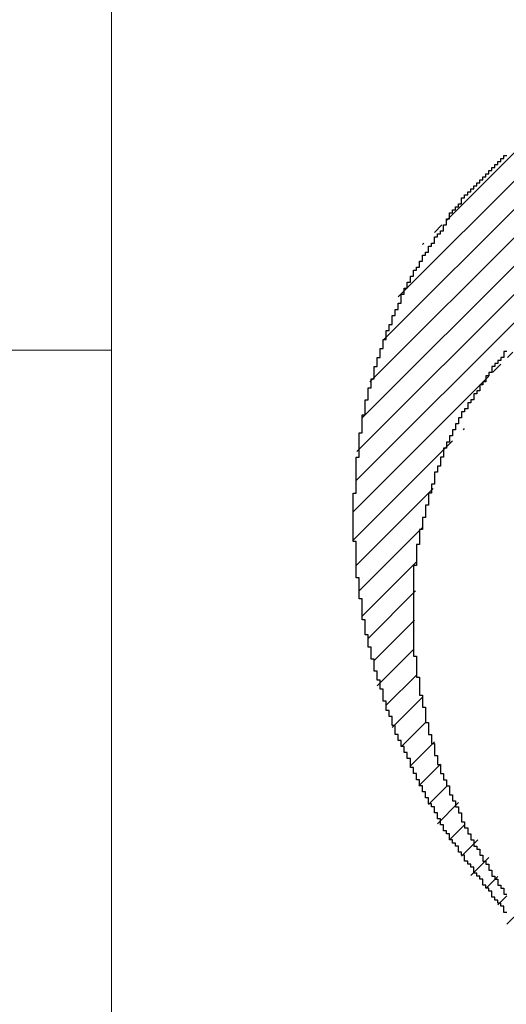
# Model space of a CAD drawing. Units: millimetres. Extents: x 0 to 420, y 0 to 297.
# Drawn here: x 282 to 282, y 156 to 157 of the extents above; entities that cross this region are included whole.
import ezdxf

# ---------------------------------------------------------------- set-up
doc = ezdxf.new("R2010")
doc.units = ezdxf.units.MM
for name, color, linetype in [('1', 7, 'Continuous'), ('200', 7, 'Continuous'), ('R2V', 7, 'Continuous')]:
    doc.layers.add(name, color=color, linetype=linetype)
doc.styles.add('latin_extended', font='simplex.shx')
doc.dimstyles.get("Standard").update_dxf_attribs({"dimtxt": 0.18, "dimasz": 0.18, "dimexe": 0.18, "dimexo": 0.0625, "dimgap": 0.09, "dimtad": 0, "dimtih": 1, "dimtoh": 1, "dimdec": 4, "dimzin": 0, "dimdsep": 46, "dimtxsty": 'Standard', "dimcen": 0.09, "dimadec": 0, "dimazin": 0, "dimtfac": 1, "dimtdec": 4, "dimtofl": 0, "dimtmove": 0, "dimatfit": 3, "dimfxl": 1, "dimtolj": 1, "dimtzin": 0, "dimarcsym": 0})

# ---------------------------------------------------------------- blocks, each defined once
blk = doc.blocks.new('_U1')
at = {"layer": '200', "color": 7, "lineweight": 13}
for p, q in [((329.333107, 207.80096), (329.333107, 133.886624)), ((271.136912, 155.386674), (271.136912, 133.886624)), ((271.136912, 135.386624), (329.333107, 135.386624))]:
    blk.add_line(p, q, dxfattribs=at)
at = {"layer": '200', "color": 7, "lineweight": 25}
for points in [[(271.136912, 135.386624), (274.63691, 135.847408), (274.636914, 134.925841)], [(329.333107, 135.386624), (325.833109, 134.925841), (325.833105, 135.847408)]]:
    blk.add_solid(points, dxfattribs=at)
at = {"layer": '200', "color": 7, "linetype": 'Continuous', "lineweight": 18, "insert": (297.279352, 135.957677), "char_height": 3.5, "attachment_point": 7, "line_spacing_factor": 0.963855, "style": 'latin_extended'}
blk.add_mtext('\\W0.6856;58,2', dxfattribs=at)
blk = doc.blocks.new('pnap')
at = {"linetype": 'Continuous'}
h = blk.add_hatch(dxfattribs=at)
h.set_pattern_fill('ANSI31', color=114, scale=0.3)
h.set_pattern_definition([(45, (0, 0), (-0.0265165, 0.0265165), [])])
h.paths.add_polyline_path([(0.59887, 1.700565), (0.59322, 1.700565), (0.59322, 1.677966), (0.587571, 1.677966), (0.587571, 1.655367), (0.581921, 1.655367), (0.581921, 1.627119), (0.576271, 1.627119), (0.576271, 1.587571), (0.570621, 1.418079), (0.576271, 1.418079), (0.576271, 1.378531), (0.581921, 1.378531), (0.581921, 1.344633), (0.587571, 1.344633), (0.587571, 1.322034), (0.59322, 1.322034), (0.59322, 1.293785), (0.59887, 1.293785), (0.59887, 1.271186), (0.610169, 1.271186), (0.610169, 1.231638), (0.621469, 1.231638), (0.621469, 1.19774), (0.632768, 1.19774), (0.632768, 1.175141), (0.644068, 1.175141), (0.644068, 1.146893), (0.655367, 1.146893), (0.655367, 1.124294), (0.666667, 1.124294), (0.666667, 1.096045), (0.677966, 1.096045), (0.677966, 1.073446), (0.694915, 1.073446), (0.694915, 1.045198), (0.711864, 1.045198), (0.711864, 1.016949), (0.728814, 1.016949), (0.728814, 0.988701), (0.745763, 0.988701), (0.745763, 0.966102), (0.762712, 0.966102), (0.762712, 0.943503), (0.785311, 0.943503), (0.785311, 0.915254), (0.80791, 0.915254), (0.80791, 0.892655), (0.830508, 0.892655), (0.830508, 0.870056), (0.847458, 0.870056), (0.847458, 0.847458), (0.864407, 0.847458), (0.864407, 0.824859), (0.836158, 0.824859), (0.836158, 0.847458), (0.813559, 0.847458), (0.813559, 0.870056), (0.79096, 0.870056), (0.79096, 0.892655), (0.768362, 0.892655), (0.768362, 0.915254), (0.745763, 0.915254), (0.745763, 0.937853), (0.728814, 0.937853), (0.728814, 0.960452), (0.711864, 0.960452), (0.711864, 0.983051), (0.694915, 0.983051), (0.694915, 1.00565), (0.677966, 1.00565), (0.677966, 1.028249), (0.661017, 1.028249), (0.661017, 1.050847), (0.644068, 1.050847), (0.644068, 1.073446), (0.627119, 1.073446), (0.627119, 1.101695), (0.615819, 1.101695), (0.615819, 1.124294), (0.59887, 1.124294), (0.59887, 1.152542), (0.587571, 1.152542), (0.587571, 1.175141), (0.576271, 1.175141), (0.576271, 1.19774), (0.564972, 1.19774), (0.564972, 1.225989), (0.553672, 1.225989), (0.553672, 1.248588), (0.542373, 1.248588), (0.542373, 1.271186), (0.531073, 1.271186), (0.531073, 1.305085), (0.519774, 1.305085), (0.519774, 1.333333), (0.514124, 1.333333), (0.514124, 1.355932), (0.502825, 1.355932), (0.502825, 1.389831), (0.497175, 1.389831), (0.497175, 1.412429), (0.491525, 1.412429), (0.491525, 1.435028), (0.485876, 1.435028), (0.485876, 1.457627), (0.480226, 1.457627), (0.480226, 1.485876), (0.474576, 1.485876), (0.474576, 1.525424), (0.468927, 1.525424), (0.468927, 1.564972), (0.463277, 1.564972), (0.463277, 1.632768), (0.457627, 1.632768), (0.457627, 1.723164), (0.463277, 1.723164), (0.463277, 1.79096), (0.468927, 1.836158), (0.474576, 1.836158), (0.474576, 1.870056), (0.480226, 1.870056), (0.480226, 1.898305), (0.485876, 1.898305), (0.485876, 1.920904), (0.508475, 2.000004), (0.508475, 1.99435), (0.514124, 1.99435), (0.514124, 2.011299), (0.519774, 2.025423), (0.519774, 2.067797), (0.542373, 2.067797), (0.542373, 2.118644), (0.564972, 2.118644), (0.564972, 2.158192), (0.587571, 2.158192), (0.587571, 2.19209), (0.610169, 2.19209), (0.610169, 2.225989), (0.632768, 2.225989), (0.632768, 2.259887), (0.655367, 2.259887), (0.655367, 2.288136), (0.677966, 2.288136), (0.677966, 2.310734), (0.700565, 2.310734), (0.700565, 2.333333), (0.723164, 2.333333), (0.723164, 2.355932), (0.745763, 2.355932), (0.745763, 2.372881), (0.768362, 2.372881), (0.768362, 2.39548), (0.79096, 2.39548), (0.79096, 2.412429), (0.813559, 2.412429), (0.813559, 2.429379), (0.836158, 2.429379), (0.836158, 2.446328), (0.864407, 2.446328), (0.864407, 2.463277), (0.892655, 2.463277), (0.892655, 2.474576), (0.915254, 2.474576), (0.915254, 2.491525), (0.943503, 2.491525), (0.943503, 2.502825), (0.966102, 2.502825), (0.966102, 2.514124), (0.99435, 2.514124), (0.99435, 2.525424), (1.016949, 2.525424), (1.016949, 2.536723), (1.045198, 2.536723), (1.045198, 2.548023), (1.084746, 2.548023), (1.084746, 2.553672), (1.112994, 2.553672), (1.112994, 2.559322), (1.135593, 2.559322), (1.135593, 2.564972), (1.158192, 2.564972), (1.158192, 2.570621), (1.19209, 2.570621), (1.19209, 2.576271), (1.242938, 2.576271), (1.242938, 2.581921), (1.248588, 2.581921), (1.333333, 2.581921), (1.333333, 2.576271), (1.384181, 2.576271), (1.384181, 2.570621), (1.418079, 2.570621), (1.474582, 2.559322), (1.468927, 2.559322), (1.468927, 2.553672), (1.497175, 2.553672), (1.514122, 2.548023), (1.514124, 2.548023), (1.581919, 2.525424), (1.576271, 2.525424), (1.576271, 2.519774), (1.615819, 2.519774), (1.615819, 2.497175), (1.655367, 2.497175), (1.655367, 2.474576), (1.689266, 2.474576), (1.689266, 2.451977), (1.711864, 2.451977), (1.711864, 2.429379), (1.740113, 2.429379), (1.740113, 2.40678), (1.762712, 2.40678), (1.762712, 2.384181), (1.779661, 2.384181), (1.779661, 2.361582), (1.80226, 2.361582), (1.80226, 2.333333), (1.819209, 2.333333), (1.819209, 2.310734), (1.836158, 2.310734), (1.836158, 2.282486), (1.853107, 2.282486), (1.853107, 2.254237), (1.864407, 2.254237), (1.864407, 2.231638), (1.881356, 2.231638), (1.881356, 2.19774), (1.892655, 2.19774), (1.892655, 2.169492), (1.903955, 2.169492), (1.903955, 2.141243), (1.915254, 2.141243), (1.915254, 2.107345), (1.920904, 2.107345), (1.920904, 2.084746), (1.926554, 2.084746), (1.926554, 2.056497), (1.932203, 2.056497), (1.932203, 2.016949), (1.937853, 2.016949), (1.937853, 1.864407), (1.932203, 1.864407), (1.932203, 1.824859), (1.926554, 1.824859), (1.926554, 1.80226), (1.920904, 1.80226), (1.920904, 1.779661), (1.909605, 1.734467), (1.909605, 1.740113), (1.903955, 1.740113), (1.903955, 1.694915), (1.858757, 1.694915), (1.858757, 1.717514), (1.853107, 1.717514), (1.853107, 1.723164), (1.858757, 1.723164), (1.858757, 1.836158), (1.853107, 1.836158), (1.853107, 1.875706), (1.847458, 1.875706), (1.847458, 1.898305), (1.836158, 1.898305), (1.836158, 1.926554), (1.824859, 1.926554), (1.824859, 1.949153), (1.813559, 1.949153), (1.813559, 1.977401), (1.80226, 1.977401), (1.80226, 2), (1.785311, 2), (1.785311, 2.028249), (1.768362, 2.028249), (1.768362, 2.050847), (1.751412, 2.050847), (1.751412, 2.073446), (1.728814, 2.073446), (1.728814, 2.096045), (1.706215, 2.096045), (1.706215, 2.118644), (1.683616, 2.118644), (1.683616, 2.141243), (1.655367, 2.141243), (1.655367, 2.163842), (1.621469, 2.163842), (1.621469, 2.186441), (1.576271, 2.186441), (1.576271, 2.20904), (1.564972, 2.20904), (1.522597, 2.225989), (1.519774, 2.225989), (1.519774, 2.231638), (1.497175, 2.231638), (1.446328, 2.248588), (1.440678, 2.248588), (1.395476, 2.259887), (1.378531, 2.259887), (1.378531, 2.265537), (1.220339, 2.265537), (1.220339, 2.259887), (1.186441, 2.259887), (1.186441, 2.254237), (1.158192, 2.254237), (1.158192, 2.248588), (1.135593, 2.248588), (1.135593, 2.242938), (1.112994, 2.242938), (1.112994, 2.231638), (1.079096, 2.231638), (1.079096, 2.220339), (1.050847, 2.220339), (1.050847, 2.20904), (1.022599, 2.20904), (1.022599, 2.19774), (0.99435, 2.19774), (0.99435, 2.186441), (0.971751, 2.186441), (0.971751, 2.169492), (0.943503, 2.169492), (0.943503, 2.152542), (0.915254, 2.152542), (0.915254, 2.135593), (0.892655, 2.135593), (0.892655, 2.118644), (0.870056, 2.118644), (0.870056, 2.096045), (0.847458, 2.096045), (0.847458, 2.079096), (0.824859, 2.079096), (0.824859, 2.056497), (0.80226, 2.056497), (0.80226, 2.033898), (0.779661, 2.033898), (0.779661, 2.00565), (0.757062, 2.00565), (0.757062, 1.977401), (0.734463, 1.977401), (0.734463, 1.949153), (0.711864, 1.949153), (0.711864, 1.915254), (0.689266, 1.915254), (0.689266, 1.881356), (0.666667, 1.881356), (0.666667, 1.841808), (0.644068, 1.841808), (0.644068, 1.79096), (0.621469, 1.79096), (0.621469, 1.774011), (0.60452, 1.723167), (0.60452, 1.723164), (0.59887, 1.723164)])
at = {"layer": 'R2V', "color": 114}
for points in [[(0.745763, 1.988701, 0), (0.740113, 1.988701, 0), (0.740113, 1.977401, 0), (0.734463, 1.977401, 0), (0.734463, 1.971751, 0), (0.728814, 1.971751, 0), (0.728814, 1.966102, 0), (0.723164, 1.966102, 0), (0.723164, 1.960452, 0), (0.717514, 1.960452, 0), (0.717514, 1.949153, 0), (0.711864, 1.949153, 0), (0.711864, 1.943503, 0), (0.706215, 1.943503, 0), (0.706215, 1.932203, 0), (0.700565, 1.932203, 0), (0.700565, 1.926554, 0), (0.694915, 1.926554, 0), (0.694915, 1.915254, 0), (0.689266, 1.915254, 0), (0.689266, 1.909605, 0), (0.683616, 1.909605, 0), (0.683616, 1.898305, 0), (0.677966, 1.898305, 0), (0.677966, 1.892655, 0), (0.672316, 1.892655, 0), (0.672316, 1.881356, 0), (0.666667, 1.881356, 0), (0.666667, 1.875706, 0), (0.661017, 1.875706, 0), (0.661017, 1.864407, 0), (0.655367, 1.864407, 0), (0.655367, 1.853107, 0), (0.649718, 1.853107, 0), (0.649718, 1.841808, 0), (0.644068, 1.841808, 0), (0.644068, 1.830508, 0), (0.638418, 1.830508, 0), (0.638418, 1.819209, 0), (0.632768, 1.819209, 0), (0.632768, 1.80791, 0), (0.627119, 1.80791, 0), (0.627119, 1.79096, 0), (0.621469, 1.79096, 0), (0.621469, 1.774011, 0), (0.615819, 1.774011, 0), (0.615819, 1.762712, 0), (0.610169, 1.762712, 0), (0.610169, 1.740113, 0), (0.60452, 1.740113, 0), (0.60452, 1.723164, 0), (0.59887, 1.723164, 0), (0.59887, 1.700565, 0), (0.59322, 1.700565, 0), (0.59322, 1.677966, 0), (0.587571, 1.677966, 0), (0.587571, 1.655367, 0), (0.581921, 1.655367, 0), (0.581921, 1.627119, 0), (0.576271, 1.627119, 0), (0.576271, 1.587571, 0), (0.570621, 1.587571, 0), (0.570621, 1.418079, 0), (0.576271, 1.418079, 0), (0.576271, 1.378531, 0), (0.581921, 1.378531, 0), (0.581921, 1.344633, 0), (0.587571, 1.344633, 0), (0.587571, 1.322034, 0), (0.59322, 1.322034, 0), (0.59322, 1.293785, 0), (0.59887, 1.293785, 0), (0.59887, 1.271186, 0), (0.60452, 1.271186, 0), (0.60452, 1.254237, 0), (0.610169, 1.254237, 0), (0.610169, 1.231638, 0), (0.615819, 1.231638, 0), (0.615819, 1.214689, 0), (0.621469, 1.214689, 0), (0.621469, 1.19774, 0), (0.627119, 1.19774, 0), (0.627119, 1.186441, 0), (0.632768, 1.186441, 0), (0.632768, 1.175141, 0), (0.638418, 1.175141, 0), (0.638418, 1.158192, 0), (0.644068, 1.158192, 0), (0.644068, 1.146893, 0), (0.649718, 1.146893, 0), (0.649718, 1.135593, 0), (0.655367, 1.135593, 0), (0.655367, 1.124294, 0), (0.661017, 1.124294, 0), (0.661017, 1.107345, 0), (0.666667, 1.107345, 0), (0.666667, 1.096045, 0), (0.672316, 1.096045, 0), (0.672316, 1.084746, 0), (0.677966, 1.084746, 0), (0.677966, 1.073446, 0), (0.683616, 1.073446, 0), (0.683616, 1.062147, 0), (0.689266, 1.062147, 0), (0.689266, 1.056497, 0), (0.694915, 1.056497, 0), (0.694915, 1.045198, 0), (0.700565, 1.045198, 0), (0.700565, 1.033898, 0), (0.706215, 1.033898, 0), (0.706215, 1.028249, 0), (0.711864, 1.028249, 0), (0.711864, 1.016949, 0), (0.717514, 1.016949, 0), (0.717514, 1.00565, 0), (0.723164, 1.00565, 0), (0.723164, 1, 0), (0.728814, 1, 0), (0.728814, 0.988701, 0), (0.734463, 0.988701, 0), (0.734463, 0.983051, 0), (0.740113, 0.983051, 0), (0.740113, 0.971751, 0), (0.745763, 0.971751, 0)], [(0.745763, 0.937853, 0), (0.740113, 0.937853, 0), (0.740113, 0.949153, 0), (0.734463, 0.949153, 0), (0.734463, 0.954802, 0), (0.728814, 0.954802, 0), (0.728814, 0.960452, 0), (0.723164, 0.960452, 0), (0.723164, 0.966102, 0), (0.717514, 0.966102, 0), (0.717514, 0.977401, 0), (0.711864, 0.977401, 0), (0.711864, 0.983051, 0), (0.706215, 0.983051, 0), (0.706215, 0.988701, 0), (0.700565, 0.988701, 0), (0.700565, 1, 0), (0.694915, 1, 0), (0.694915, 1.00565, 0), (0.689266, 1.00565, 0), (0.689266, 1.011299, 0), (0.683616, 1.011299, 0), (0.683616, 1.022599, 0), (0.677966, 1.022599, 0), (0.677966, 1.028249, 0), (0.672316, 1.028249, 0), (0.672316, 1.033898, 0), (0.666667, 1.033898, 0), (0.666667, 1.045198, 0), (0.661017, 1.045198, 0), (0.661017, 1.050847, 0), (0.655367, 1.050847, 0), (0.655367, 1.062147, 0), (0.649718, 1.062147, 0), (0.649718, 1.067797, 0), (0.644068, 1.067797, 0), (0.644068, 1.073446, 0), (0.638418, 1.073446, 0), (0.638418, 1.084746, 0), (0.632768, 1.084746, 0), (0.632768, 1.090395, 0), (0.627119, 1.090395, 0), (0.627119, 1.101695, 0), (0.621469, 1.101695, 0), (0.621469, 1.112994, 0), (0.615819, 1.112994, 0), (0.615819, 1.124294, 0), (0.610169, 1.124294, 0), (0.610169, 1.135593, 0), (0.60452, 1.135593, 0), (0.60452, 1.141243, 0), (0.59887, 1.141243, 0), (0.59887, 1.152542, 0), (0.59322, 1.152542, 0), (0.59322, 1.163842, 0), (0.587571, 1.163842, 0), (0.587571, 1.175141, 0), (0.581921, 1.175141, 0), (0.581921, 1.186441, 0), (0.576271, 1.186441, 0), (0.576271, 1.19774, 0), (0.570621, 1.19774, 0), (0.570621, 1.20904, 0), (0.564972, 1.20904, 0), (0.564972, 1.225989, 0), (0.559322, 1.225989, 0), (0.559322, 1.237288, 0), (0.553672, 1.237288, 0), (0.553672, 1.248588, 0), (0.548023, 1.248588, 0), (0.548023, 1.259887, 0), (0.542373, 1.259887, 0), (0.542373, 1.271186, 0), (0.536723, 1.271186, 0), (0.536723, 1.288136, 0), (0.531073, 1.288136, 0), (0.531073, 1.305085, 0), (0.525424, 1.305085, 0), (0.525424, 1.316384, 0), (0.519774, 1.316384, 0), (0.519774, 1.333333, 0), (0.514124, 1.333333, 0), (0.514124, 1.355932, 0), (0.508475, 1.355932, 0), (0.508475, 1.372881, 0), (0.502825, 1.372881, 0), (0.502825, 1.389831, 0), (0.497175, 1.389831, 0), (0.497175, 1.412429, 0), (0.491525, 1.412429, 0), (0.491525, 1.435028, 0), (0.485876, 1.435028, 0), (0.485876, 1.457627, 0), (0.480226, 1.457627, 0), (0.480226, 1.485876, 0), (0.474576, 1.485876, 0), (0.474576, 1.525424, 0), (0.468927, 1.525424, 0), (0.468927, 1.564972, 0), (0.463277, 1.564972, 0), (0.463277, 1.632768, 0), (0.457627, 1.632768, 0), (0.457627, 1.723164, 0), (0.463277, 1.723164, 0), (0.463277, 1.79096, 0), (0.468927, 1.79096, 0), (0.468927, 1.836158, 0), (0.474576, 1.836158, 0), (0.474576, 1.870056, 0), (0.480226, 1.870056, 0), (0.480226, 1.898305, 0), (0.485876, 1.898305, 0), (0.485876, 1.920904, 0), (0.491525, 1.920904, 0), (0.491525, 1.937853, 0), (0.497175, 1.937853, 0), (0.497175, 1.960452, 0), (0.502825, 1.960452, 0), (0.502825, 1.977401, 0), (0.508475, 1.977401, 0), (0.508475, 1.99435, 0), (0.514124, 1.99435, 0), (0.514124, 2.011299, 0), (0.519774, 2.011299, 0), (0.519774, 2.028249, 0), (0.525424, 2.028249, 0), (0.525424, 2.039548, 0), (0.531073, 2.039548, 0), (0.531073, 2.056497, 0), (0.536723, 2.056497, 0), (0.536723, 2.067797, 0), (0.542373, 2.067797, 0), (0.542373, 2.079096, 0), (0.548023, 2.079096, 0), (0.548023, 2.096045, 0), (0.553672, 2.096045, 0), (0.553672, 2.107345, 0), (0.559322, 2.107345, 0), (0.559322, 2.118644, 0), (0.564972, 2.118644, 0), (0.564972, 2.129944, 0), (0.570621, 2.129944, 0), (0.570621, 2.141243, 0), (0.576271, 2.141243, 0), (0.576271, 2.146893, 0), (0.581921, 2.146893, 0), (0.581921, 2.158192, 0), (0.587571, 2.158192, 0), (0.587571, 2.169492, 0), (0.59322, 2.169492, 0), (0.59322, 2.175141, 0), (0.59887, 2.175141, 0), (0.59887, 2.186441, 0), (0.60452, 2.186441, 0), (0.60452, 2.19209, 0), (0.610169, 2.19209, 0), (0.610169, 2.20339, 0), (0.615819, 2.20339, 0), (0.615819, 2.20904, 0), (0.621469, 2.20904, 0), (0.621469, 2.214689, 0), (0.627119, 2.214689, 0), (0.627119, 2.225989, 0), (0.632768, 2.225989, 0), (0.632768, 2.237288, 0), (0.638418, 2.237288, 0), (0.638418, 2.248588, 0), (0.644068, 2.248588, 0), (0.644068, 2.254237, 0), (0.649718, 2.254237, 0), (0.649718, 2.259887, 0), (0.655367, 2.259887, 0), (0.655367, 2.265537, 0), (0.661017, 2.265537, 0), (0.661017, 2.276836, 0), (0.666667, 2.276836, 0), (0.666667, 2.282486, 0), (0.672316, 2.282486, 0), (0.672316, 2.288136, 0), (0.677966, 2.288136, 0), (0.677966, 2.293785, 0), (0.683616, 2.293785, 0), (0.683616, 2.299435, 0), (0.689266, 2.299435, 0), (0.689266, 2.305085, 0), (0.694915, 2.305085, 0), (0.694915, 2.310734, 0), (0.700565, 2.310734, 0), (0.700565, 2.316384, 0), (0.706215, 2.316384, 0), (0.706215, 2.322034, 0), (0.711864, 2.322034, 0), (0.711864, 2.327684, 0), (0.717514, 2.327684, 0), (0.717514, 2.333333, 0), (0.723164, 2.333333, 0), (0.723164, 2.338983, 0), (0.728814, 2.338983, 0), (0.728814, 2.344633, 0), (0.734463, 2.344633, 0), (0.734463, 2.350282, 0), (0.740113, 2.350282, 0), (0.740113, 2.355932, 0), (0.745763, 2.355932, 0)]]:
    blk.add_polyline3d(points, dxfattribs=at)

msp = doc.modelspace()

# ---------------------------------------------------------------- linework, layer by layer
at = {"layer": '1', "color": 7, "linetype": 'Continuous', "lineweight": 13}
for p, q in [((281.73691, 245.38667), (281.73691, 155.38667)), ((280.83955, 156.58668), (281.73691, 156.58668))]:
    msp.add_line(p, q, dxfattribs=at)

# ---------------------------------------------------------------- block references
at = {"linetype": 'Continuous', "xscale": 0.4467088591599915, "yscale": 0.4467088591599915, "zscale": 0.4467088591599915}
msp.add_blockref('pnap', (281.73439, 155.6971), dxfattribs=at)

# ---------------------------------------------------------------- dimensions: what is measured, and where the dimension line sits
at = {"layer": '200', "color": 7, "linetype": 'Continuous', "lineweight": 18}
dim = msp.add_linear_dim(base=(329.33311, 135.38662), p1=(271.13691, 155.38667), p2=(329.33311, 207.80096), dimstyle='Standard', override={"dimtxt": 3.5, "dimasz": 3.5, "dimexe": 1.5, "dimexo": 0, "dimgap": 1.75, "dimtad": 1, "dimtih": 1, "dimtoh": 0, "dimdec": 2, "dimlfac": 1, "dimzin": 8, "dimdsep": 44, "dimlunit": 2, "dimtxsty": 'latin_extended', "dimsah": 1, "dimse1": 0, "dimse2": 0, "dimsd1": 0, "dimsd2": 0, "dimclrd": 7, "dimclre": 7, "dimclrt": 7, "dimtol": 0, "dimtm": -0.1, "dimtfac": 0.714286, "dimtdec": 2, "dimtofl": 1, "dimtmove": 0, "dimatfit": 2, "dimtzin": 8, "dimlwd": 13, "dimlwe": 13}, dxfattribs=at)
dim.commit()
dim.dimension.update_dxf_attribs({"geometry": '_U1', "text_midpoint": (300.23501, 135.38662), "dimtype": 160})

doc.saveas('drawing.dxf')
